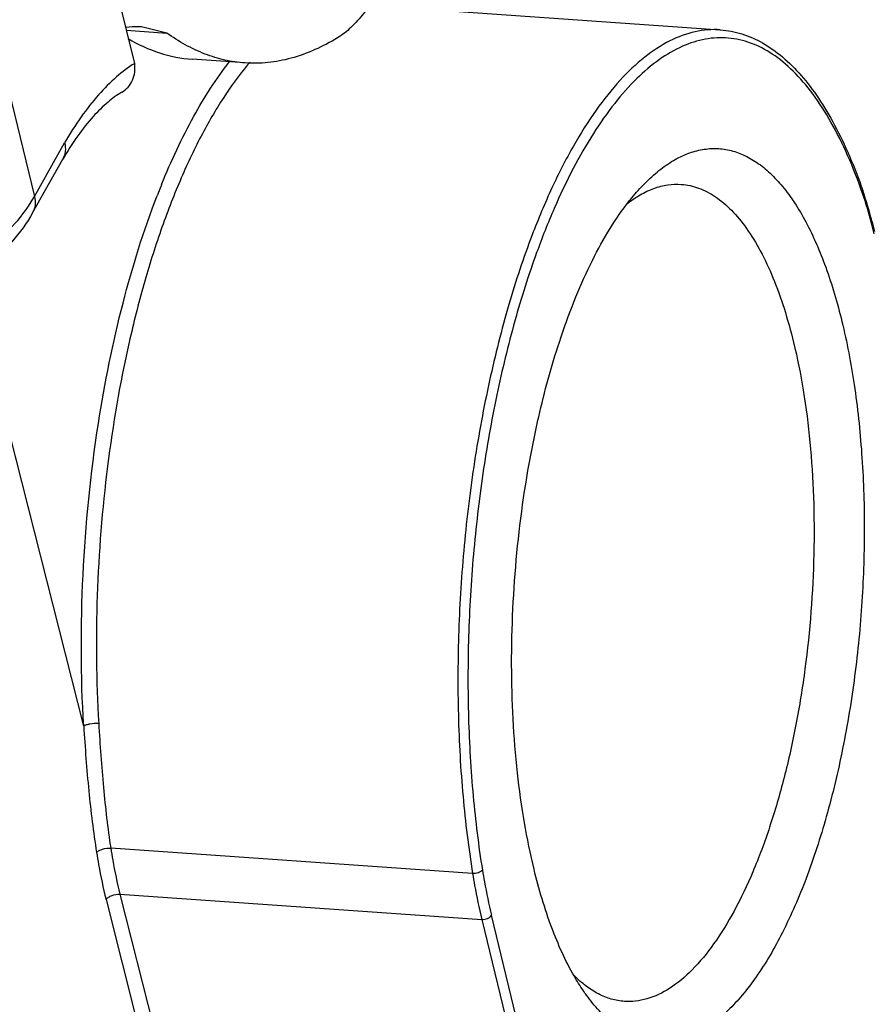
# Model space of a CAD drawing. Units: millimetres. Extents: x 2090 to 2684, y 588 to 1008.
# Drawn here: x 2211 to 2234, y 624 to 650 of the extents above; entities that cross this region are included whole.
import ezdxf

# ---------------------------------------------------------------- set-up
doc = ezdxf.new("R2010")
doc.units = ezdxf.units.MM
doc.header["$LTSCALE"] = 65.395
doc.layers.get('0').update_dxf_attribs({"linetype": 'CONTINUOUS', "lineweight": 30})
doc.layers.add('1_1', color=7, linetype='CONTINUOUS')

msp = doc.modelspace()

# ---------------------------------------------------------------- linework, layer by layer
at = {"color": 7, "linetype": 'Continuous'}
for p, q in [((2220.52548, 650.05822), (2229.71956, 649.41714)), ((2214.19973, 649.40678), (2215.24923, 649.3336)), ((2215.24923, 649.3336), (2214.59192, 649.4932)), ((2217.29124, 648.55129), (2215.91251, 648.64742)), ((2213.07785, 631.22394), (2210.10662, 642.93775)), ((2223.24428, 627.37314), (2213.78565, 628.03266)), ((2214.02612, 626.8339), (2223.48502, 626.17436)), ((2214.02612, 626.8339), (2217.10738, 614.69028)), ((2213.66347, 626.69122), (2216.74444, 614.54722)), ((2226.6944, 614.14895), (2223.73763, 626.28389)), ((2223.48502, 626.17436), (2226.44179, 614.03942))]:
    msp.add_line(p, q, dxfattribs=at)
for centre, radius, start, end in [((2223.06136, 643.73766), 7.42679, 139.349492, 140.106894), ((2234.10678, 637.66829), 20.49628, 158.017508, 158.80279), ((2233.54799, 637.89222), 19.89429, 157.892755, 158.01314)]:
    msp.add_arc(centre, radius, start, end, dxfattribs=at)
for points, knots in [([(2221.93741, 653.88457), (2221.83788, 653.33933), (2221.65266, 652.54922), (2221.31733, 651.5589), (2221.04306, 650.90854), (2220.74362, 650.33992), (2220.42326, 649.86158), (2220.08669, 649.48098), (2219.83791, 649.28359), (2219.71272, 649.2075)], [0, 0, 0, 0, 0.31389632, 0.45823045, 0.59177857, 0.71321024, 0.82166975, 0.91703041, 1, 1, 1, 1]), ([(2214.59192, 649.4932), (2214.55878, 649.49551), (2214.42538, 649.50141), (2214.2914, 649.49362), (2214.19198, 649.48049)], [0, 0, 0, 0, 0.24883854, 1, 1, 1, 1]), ([(2229.71956, 649.41714), (2229.5007, 649.4324), (2229.04098, 649.39527), (2228.36511, 649.14158), (2227.70229, 648.70149), (2227.0578, 648.08446), (2226.43648, 647.2987), (2225.84461, 646.3535), (2225.28899, 645.26021), (2224.95989, 644.47175), (2224.80153, 644.05651)], [0, 0, 0, 0, 0.08545012, 0.17671053, 0.27834371, 0.39324184, 0.52284945, 0.66753714, 0.82690633, 1, 1, 1, 1]), ([(2229.71956, 649.41714), (2229.90993, 649.40387), (2230.29538, 649.3297), (2230.84633, 649.08376), (2231.36747, 648.71155), (2231.85601, 648.22119), (2232.31094, 647.61899), (2232.73152, 646.91024), (2233.1158, 646.10037), (2233.33813, 645.51935), (2233.44375, 645.21425)], [0, 0, 0, 0, 0.09670939, 0.19675822, 0.30352243, 0.41942601, 0.54623337, 0.68504388, 0.83637611, 1, 1, 1, 1]), ([(2214.2369, 649.18969), (2214.49751, 649.03553), (2215.03841, 648.78376), (2215.62505, 648.66746), (2215.91276, 648.64741)], [0, 0, 0, 0, 0.5121723, 1, 1, 1, 1]), ([(2217.29148, 648.55128), (2217.11558, 648.56354), (2216.76162, 648.61565), (2216.05451, 648.83131), (2215.55852, 649.11092), (2215.24923, 649.3336)], [0, 0, 0, 0, 0.23919412, 0.4830294, 1, 1, 1, 1]), ([(2219.71272, 649.2075), (2219.33499, 648.97794), (2218.73582, 648.70307), (2217.89971, 648.5446), (2217.49144, 648.53735), (2217.29148, 648.55128)], [0, 0, 0, 0, 0.52131676, 0.76359603, 1, 1, 1, 1]), ([(2233.43853, 645.13618), (2233.32163, 645.47386), (2233.07488, 646.11136), (2232.64241, 646.98739), (2232.16822, 647.73084), (2231.6563, 648.33395), (2231.10997, 648.79021), (2230.53213, 649.09183), (2229.92909, 649.2296), (2229.31329, 649.19773), (2228.69842, 648.9991), (2228.09255, 648.64211), (2227.5, 648.13396), (2226.92486, 647.48093), (2226.37179, 646.6899), (2225.84616, 645.76882), (2225.3533, 644.72738), (2225.05987, 643.98495), (2224.91876, 643.59656)], [0, 0, 0, 0, 0.07867669, 0.15031197, 0.21476523, 0.27234766, 0.3238185, 0.37053203, 0.41453462, 0.45837434, 0.50463269, 0.55542888, 0.61221123, 0.67580091, 0.74652658, 0.82436484, 0.90902031, 1, 1, 1, 1]), ([(2215.1163, 645.37926), (2215.3632, 645.98708), (2215.87947, 647.10028), (2216.53968, 648.13879), (2216.8902, 648.58631)], [0, 0, 0, 0, 0.53576868, 1, 1, 1, 1]), ([(2217.36321, 648.50088), (2217.13758, 648.23098), (2216.70026, 647.62796), (2216.11364, 646.61214), (2215.5684, 645.44908), (2215.07169, 644.15379), (2214.6298, 642.74279), (2214.11278, 640.69611), (2213.83898, 639.09998), (2213.70191, 638.01264)], [0, 0, 0, 0, 0.09393318, 0.19834484, 0.31281355, 0.43655131, 0.56849296, 0.70736889, 1, 1, 1, 1]), ([(2227.69871, 645.35645), (2227.81579, 645.47825), (2228.05198, 645.7004), (2228.42948, 645.97491), (2228.81182, 646.17288), (2229.19681, 646.29182), (2229.58146, 646.32963), (2229.96162, 646.28482), (2230.33294, 646.1585), (2230.69194, 645.95265), (2231.03659, 645.67028), (2231.36508, 645.31373), (2231.676, 644.88576), (2232.08075, 644.19594), (2232.52105, 643.16582), (2232.78069, 642.27676), (2232.8974, 641.79776)], [0, 0, 0, 0, 0.06227356, 0.11920834, 0.17151598, 0.22025617, 0.2668393, 0.31293309, 0.36026885, 0.4104225, 0.46465088, 0.52386554, 0.5886348, 0.65926261, 0.81828121, 1, 1, 1, 1]), ([(2227.2683, 644.85142), (2227.30315, 644.89709), (2227.43958, 645.07126), (2227.58519, 645.23836), (2227.69871, 645.35645)], [0, 0, 0, 0, 0.25964851, 1, 1, 1, 1]), ([(2227.27033, 644.86168), (2227.38307, 644.95094), (2227.61065, 645.10871), (2227.97268, 645.28131), (2228.33678, 645.3764), (2228.58073, 645.3866), (2228.69905, 645.37833)], [0, 0, 0, 0, 0.27777544, 0.53273757, 0.7708754, 1, 1, 1, 1]), ([(2228.69905, 645.37833), (2228.85305, 645.36757), (2229.1693, 645.29833), (2229.61624, 645.06129), (2230.03715, 644.69857), (2230.42904, 644.21675), (2230.78968, 643.62188), (2231.11564, 642.92031), (2231.40331, 642.1202), (2231.56144, 641.54937), (2231.63436, 641.25009)], [0, 0, 0, 0, 0.08640248, 0.1783919, 0.28040498, 0.39532872, 0.52462739, 0.66878962, 0.82759796, 1, 1, 1, 1]), ([(2213.46216, 639.12951), (2213.62697, 640.18819), (2214.03243, 642.20211), (2214.643, 644.16594), (2214.99725, 645.07931)], [0, 0, 0, 0, 0.52236905, 1, 1, 1, 1]), ([(2233.74473, 644.08611), (2233.72232, 644.17806), (2233.63225, 644.53144), (2233.52687, 644.88101), (2233.43853, 645.13618)], [0, 0, 0, 0, 0.25953674, 1, 1, 1, 1]), ([(2233.44375, 645.21425), (2233.44583, 645.20824), (2233.45197, 645.18228), (2233.44662, 645.15447), (2233.43859, 645.136)], [0, 0, 0, 0, 0.24002187, 1, 1, 1, 1]), ([(2233.75521, 644.14627), (2233.73245, 644.23966), (2233.64085, 644.59907), (2233.53364, 644.95459), (2233.44375, 645.21425)], [0, 0, 0, 0, 0.25916247, 1, 1, 1, 1]), ([(2225.51145, 641.25844), (2225.62892, 641.61696), (2225.8756, 642.30229), (2226.29717, 643.26374), (2226.7525, 644.11174), (2227.09248, 644.62101), (2227.2683, 644.85142)], [0, 0, 0, 0, 0.28181884, 0.54367103, 0.78349894, 1, 1, 1, 1]), ([(2224.80153, 644.05651), (2224.57401, 643.45992), (2224.15764, 642.20298), (2223.65811, 640.22401), (2223.27002, 638.12002), (2223.00231, 635.93832), (2222.86105, 633.72782), (2222.84941, 631.53818), (2222.96753, 629.41869), (2223.13625, 628.04025), (2223.24428, 627.37314)], [0, 0, 0, 0, 0.1131953, 0.23444601, 0.36158567, 0.49223633, 0.62390043, 0.75404655, 0.88019378, 1, 1, 1, 1]), ([(2224.91876, 643.59656), (2224.70581, 643.01042), (2224.31663, 641.78084), (2223.85072, 639.85264), (2223.4911, 637.81279), (2223.24562, 635.70507), (2223.11964, 633.57463), (2223.11576, 631.467), (2223.2341, 629.42761), (2223.39766, 628.10114), (2223.50166, 627.4589)], [0, 0, 0, 0, 0.11441376, 0.23634532, 0.36369763, 0.49418733, 0.62543669, 0.75503151, 0.88063731, 1, 1, 1, 1]), ([(2232.8974, 641.79776), (2233.02975, 641.25457), (2233.24718, 640.10968), (2233.4385, 638.31871), (2233.50409, 636.42478), (2233.442, 634.48097), (2233.25381, 632.54147), (2232.94489, 630.66048), (2232.52401, 628.89047), (2232.00316, 627.2802), (2231.39702, 625.87401), (2230.81328, 624.86535), (2230.31021, 624.20203), (2229.93733, 623.7973), (2229.55603, 623.46844), (2229.16851, 623.21773), (2228.77666, 623.04791), (2228.38313, 622.96134), (2227.99163, 622.96041), (2227.60699, 623.04537), (2227.23355, 623.21451), (2226.87424, 623.46498), (2226.53096, 623.79379), (2226.32382, 624.05125), (2226.22279, 624.19085)], [0, 0, 0, 0, 0.07237331, 0.15061198, 0.23295743, 0.31749046, 0.40218906, 0.48502776, 0.5640556, 0.63749246, 0.70382932, 0.76196419, 0.78779529, 0.81146671, 0.83307196, 0.85280857, 0.87098852, 0.88806395, 0.90460788, 0.921265, 0.93866337, 0.95733865, 0.97769339, 1, 1, 1, 1]), ([(2224.82359, 638.61029), (2224.87001, 638.84207), (2225.06116, 639.73411), (2225.301, 640.61611), (2225.51145, 641.25844)], [0, 0, 0, 0, 0.25909902, 1, 1, 1, 1]), ([(2231.63436, 641.25009), (2231.7351, 640.83665), (2231.90705, 639.9709), (2232.07805, 638.61985), (2232.16858, 637.19142), (2232.17948, 635.21331), (2232.02683, 633.22462), (2231.71387, 631.28018), (2231.40719, 629.89867), (2231.03336, 628.61173), (2230.59978, 627.44431), (2230.11493, 626.41879), (2229.58803, 625.55421), (2229.02756, 624.86602), (2228.44148, 624.36618), (2227.91935, 624.11133), (2227.50857, 624.02781), (2227.30839, 624.02336), (2227.21051, 624.0302)], [0, 0, 0, 0, 0.06680581, 0.13840645, 0.21365492, 0.2913593, 0.44883662, 0.52601817, 0.60042169, 0.6708525, 0.73624648, 0.79572626, 0.84867199, 0.89482987, 0.93449147, 0.96876962, 0.98459523, 1, 1, 1, 1]), ([(2213.07785, 631.22394), (2213.00103, 632.53753), (2212.994, 635.18502), (2213.25817, 637.81918), (2213.46216, 639.12951)], [0, 0, 0, 0, 0.49805447, 1, 1, 1, 1]), ([(2224.85045, 627.48258), (2224.75262, 627.88409), (2224.58218, 628.72154), (2224.33709, 630.49909), (2224.21816, 632.85903), (2224.3557, 635.74048), (2224.63439, 637.66555), (2224.82359, 638.61029)], [0, 0, 0, 0, 0.11065515, 0.22861229, 0.48022779, 0.74201056, 1, 1, 1, 1]), ([(2213.70191, 638.01264), (2213.56056, 636.89138), (2213.38231, 634.65008), (2213.40443, 632.40154), (2213.47029, 631.28862)], [0, 0, 0, 0, 0.50339741, 1, 1, 1, 1]), ([(2213.47027, 631.28862), (2213.39405, 631.29325), (2213.28299, 631.28742), (2213.15238, 631.2588), (2213.09768, 631.23768), (2213.07782, 631.22395)], [0, 0, 0, 0, 0.57007805, 0.8197351, 1, 1, 1, 1]), ([(2213.07782, 631.22397), (2213.1142, 630.65943), (2213.1965, 629.5562), (2213.3306, 628.45751), (2213.41399, 627.92357)], [0, 0, 0, 0, 0.51144008, 1, 1, 1, 1]), ([(2213.47029, 631.28862), (2213.50319, 630.73166), (2213.57779, 629.64329), (2213.70653, 628.55952), (2213.78565, 628.03266)], [0, 0, 0, 0, 0.51153859, 1, 1, 1, 1]), ([(2213.41399, 627.92357), (2213.43346, 627.94334), (2213.4851, 627.97807), (2213.60845, 628.0257), (2213.715, 628.03814), (2213.78565, 628.03267)], [0, 0, 0, 0, 0.21026388, 0.46294872, 1, 1, 1, 1]), ([(2213.78565, 628.03266), (2213.8015, 627.9291), (2213.86741, 627.52683), (2213.95155, 627.12744), (2214.02612, 626.8339)], [0, 0, 0, 0, 0.25702023, 1, 1, 1, 1]), ([(2213.41399, 627.92357), (2213.43065, 627.81722), (2213.49978, 627.40376), (2213.58686, 626.9932), (2213.66347, 626.69123)], [0, 0, 0, 0, 0.25680858, 1, 1, 1, 1]), ([(2225.89723, 624.69687), (2225.66778, 625.09598), (2225.25945, 626.00826), (2224.97686, 626.96379), (2224.85045, 627.48258)], [0, 0, 0, 0, 0.46298895, 1, 1, 1, 1]), ([(2223.5017, 627.45869), (2223.49055, 627.44378), (2223.45666, 627.41705), (2223.37126, 627.37999), (2223.29511, 627.36959), (2223.24428, 627.37313)], [0, 0, 0, 0, 0.20038435, 0.45163571, 1, 1, 1, 1]), ([(2223.24428, 627.37314), (2223.26105, 627.26955), (2223.32983, 626.86776), (2223.41336, 626.46844), (2223.48502, 626.17436)], [0, 0, 0, 0, 0.25745402, 1, 1, 1, 1]), ([(2223.50166, 627.4589), (2223.5181, 627.35736), (2223.58552, 626.96354), (2223.66739, 626.57214), (2223.73763, 626.28389)], [0, 0, 0, 0, 0.25745216, 1, 1, 1, 1]), ([(2213.66347, 626.69122), (2213.68158, 626.71479), (2213.73026, 626.75784), (2213.84959, 626.8192), (2213.95627, 626.83825), (2214.02612, 626.83389)], [0, 0, 0, 0, 0.22226705, 0.47661224, 1, 1, 1, 1]), ([(2223.48502, 626.17436), (2223.53572, 626.17082), (2223.61304, 626.18547), (2223.69617, 626.2329), (2223.72765, 626.26615), (2223.73763, 626.28389)], [0, 0, 0, 0, 0.53335257, 0.78634193, 1, 1, 1, 1]), ([(2226.22279, 624.19085), (2226.19441, 624.23007), (2226.07915, 624.3943), (2225.97309, 624.56492), (2225.89723, 624.69687)], [0, 0, 0, 0, 0.24132251, 1, 1, 1, 1]), ([(2227.21051, 624.0302), (2227.09532, 624.03824), (2226.86172, 624.08025), (2226.52324, 624.21788), (2226.19676, 624.42826), (2225.99739, 624.60708), (2225.90013, 624.70618)], [0, 0, 0, 0, 0.23002935, 0.46864457, 0.72337226, 1, 1, 1, 1])]:
    msp.add_open_spline(points, degree=3, knots=knots, dxfattribs=at)
at = {"layer": '1_1', "color": 7, "linetype": 'Continuous'}
for p, q in [((2214.41118, 648.53884), (2211.26408, 661.45685)), ((2209.87248, 652.93588), (2211.79036, 645.06351)), ((2211.79036, 645.06351), (2212.57941, 646.46704)), ((2211.7429, 644.63754), (2212.53047, 646.03844))]:
    msp.add_line(p, q, dxfattribs=at)
for points, knots in [([(2214.4112, 648.53886), (2214.24313, 648.43452), (2213.90843, 648.18072), (2213.44244, 647.70854), (2212.99097, 647.13053), (2212.71502, 646.69835), (2212.57941, 646.46704)], [0, 0, 0, 0, 0.21273478, 0.44936521, 0.7116555, 1, 1, 1, 1]), ([(2214.07111, 647.78439), (2214.13288, 647.82029), (2214.2459, 647.91178), (2214.36447, 648.09603), (2214.42322, 648.31183), (2214.42144, 648.46322), (2214.4112, 648.53886)], [0, 0, 0, 0, 0.24465752, 0.48839659, 0.73859598, 1, 1, 1, 1]), ([(2214.07111, 647.78439), (2213.94474, 647.7109), (2213.67977, 647.51677), (2213.29586, 647.13398), (2212.89834, 646.63029), (2212.65015, 646.24208), (2212.52568, 646.03006)], [0, 0, 0, 0, 0.18584278, 0.4151168, 0.68742968, 1, 1, 1, 1]), ([(2212.57941, 646.46704), (2212.59702, 646.39339), (2212.60995, 646.24422), (2212.56511, 646.10004), (2212.53047, 646.03844)], [0, 0, 0, 0, 0.51727798, 1, 1, 1, 1]), ([(2204.21208, 641.77776), (2204.58303, 641.7519), (2205.34402, 641.75129), (2206.4888, 641.88899), (2207.62579, 642.16003), (2208.71214, 642.55431), (2209.70734, 643.05708), (2210.57459, 643.6501), (2211.28167, 644.31159), (2211.64788, 644.81007), (2211.79036, 645.06351)], [0, 0, 0, 0, 0.12929959, 0.26375709, 0.40008265, 0.53483756, 0.66470797, 0.78678892, 0.89890477, 1, 1, 1, 1]), ([(2211.79036, 645.06351), (2211.80818, 644.99034), (2211.82163, 644.84212), (2211.77729, 644.6987), (2211.74291, 644.63754)], [0, 0, 0, 0, 0.51766023, 1, 1, 1, 1]), ([(2211.7429, 644.63754), (2211.43925, 644.09741), (2210.77222, 643.36926), (2209.69236, 642.61977), (2208.74583, 642.13414), (2207.71996, 641.75697), (2206.64706, 641.49818), (2205.56283, 641.36654), (2204.8402, 641.36723), (2204.48642, 641.3919)], [0, 0, 0, 0, 0.22372163, 0.34613829, 0.47438694, 0.60650647, 0.73994452, 0.87195437, 1, 1, 1, 1])]:
    msp.add_open_spline(points, degree=3, knots=knots, dxfattribs=at)

doc.saveas('drawing.dxf')
